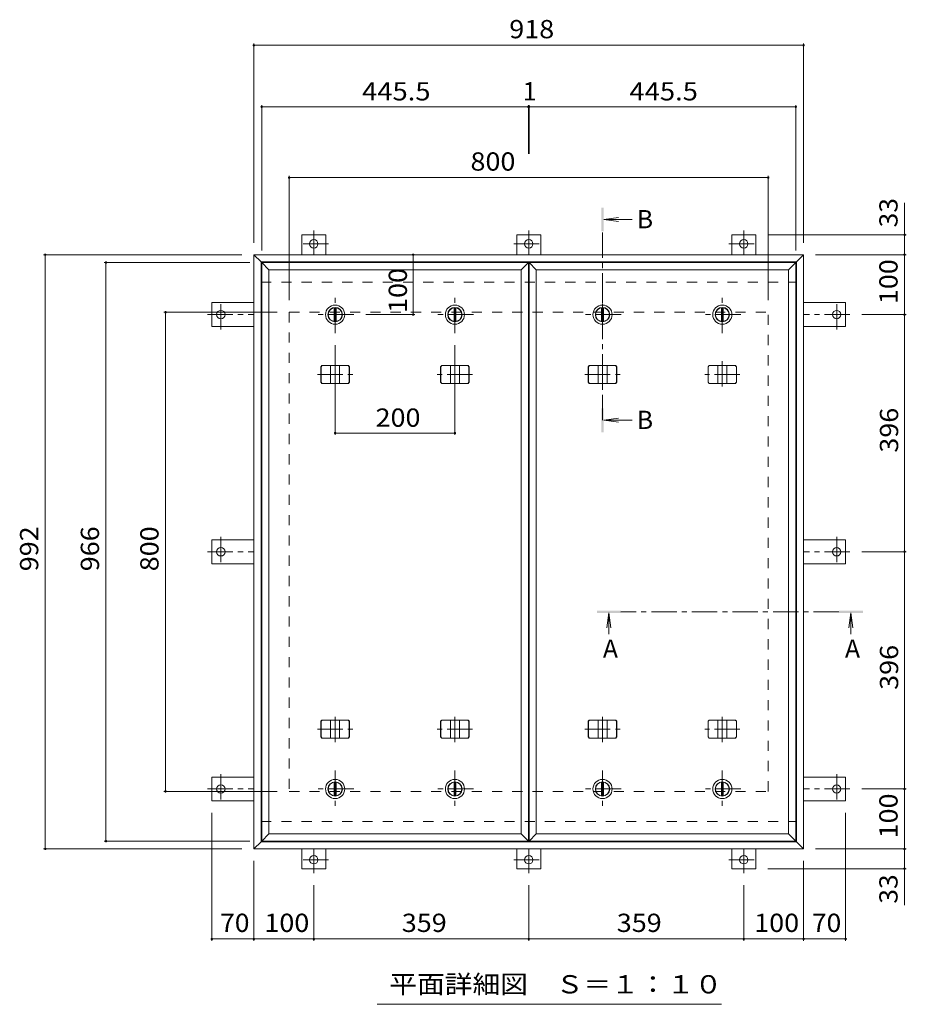
# Model space of a CAD drawing. Units: millimetres. Extents: x -2640 to 2735, y -1965 to 1898.
# Drawn here: x -1802 to -321, y 254 to 1898 of the extents above; entities that cross this region are included whole.
import ezdxf

# ---------------------------------------------------------------- set-up
doc = ezdxf.new("R2010")
doc.units = ezdxf.units.MM
doc.header["$LTSCALE"] = 10
doc.linetypes.add('JWW_CENTER1', pattern=[6.773333, 4.233333, -0.846667, 0.846667, -0.846667])
doc.linetypes.add('JWW_DASHED2', pattern=[3.386667, 1.693333, -1.693333])
for name, color, linetype in [('0-E', 7, 'Continuous'), ('0-F', 7, 'Continuous'), ('その他', 7, 'Continuous'), ('仕上', 7, 'Continuous'), ('寸法', 7, 'Continuous'), ('建具', 7, 'Continuous'), ('躯体', 7, 'Continuous')]:
    doc.layers.add(name, color=color, linetype=linetype)
doc.styles.add('ＭＳ ゴシック', font='txt', dxfattribs={"height": 1})

msp = doc.modelspace()

# ---------------------------------------------------------------- linework, layer by layer
at = {"layer": '0-E', "color": 3, "linetype": 'JWW_CENTER1', "lineweight": 9}
for p, q in [((-1310.7, 1546), (-1310.7, 1505.6)), ((-951.7, 1546), (-951.7, 1505.6)), ((-592.7, 1546), (-592.7, 1505.6)), ((-1285.9, 1523.8), (-1334.8, 1523.8)), ((-976.6, 1523.8), (-927.7, 1523.8)), ((-617.6, 1523.8), (-568.7, 1523.8)), ((-1465.9, 1380.8), (-1465.9, 1429.7)), ((-437.5, 1380.8), (-437.5, 1429.7)), ((-1488.1, 1405.6), (-1410.7, 1405.6)), ((-415.4, 1405.6), (-492.7, 1405.6)), ((-1465.9, 1034.5), (-1465.9, 985.6)), ((-437.5, 1034.5), (-437.5, 985.6)), ((-1488.1, 1009.6), (-1410.7, 1009.6)), ((-415.4, 1009.6), (-492.7, 1009.6)), ((-1465.9, 638.5), (-1465.9, 589.6)), ((-437.5, 638.5), (-437.5, 589.6)), ((-1488.1, 613.6), (-1410.7, 613.6)), ((-415.4, 613.6), (-492.7, 613.6)), ((-1310.7, 473.3), (-1310.7, 513.6)), ((-951.7, 473.3), (-951.7, 513.6)), ((-592.7, 473.3), (-592.7, 513.6)), ((-1285.9, 495.4), (-1334.8, 495.4)), ((-976.6, 495.4), (-927.7, 495.4)), ((-617.6, 495.4), (-568.7, 495.4))]:
    msp.add_line(p, q, dxfattribs=at)
at = {"layer": '0-E', "color": 3, "linetype": 'Continuous', "lineweight": 9}
for centre in [(-1310.7, 1523.8), (-951.7, 1523.8), (-592.7, 1523.8), (-1465.9, 1405.6), (-437.5, 1405.6), (-1465.9, 1009.6), (-437.5, 1009.6), (-1465.9, 613.6), (-437.5, 613.6), (-1310.7, 495.4), (-951.7, 495.4), (-592.7, 495.4)]:
    msp.add_circle(centre, 7, dxfattribs=at)
at = {"layer": '0-F', "color": 7, "linetype": 'Continuous', "lineweight": 9}
for p, q in [((-1410.7, 1858.3), (-1410.7, 1525.6)), ((-492.7, 1858.3), (-492.7, 1525.6)), ((-1410.7, 1855.3), (-492.7, 1855.3)), ((-1397.7, 1755.5), (-1397.7, 1512.6)), ((-1397.7, 1752.5), (-952.2, 1752.5)), ((-952.2, 1755.5), (-952.2, 1674)), ((-952.2, 1752.5), (-951.2, 1752.5)), ((-951.2, 1755.5), (-951.2, 1674)), ((-951.2, 1752.5), (-505.7, 1752.5)), ((-505.7, 1755.5), (-505.7, 1512.6)), ((-1351.7, 1637.3), (-1351.7, 1429.6)), ((-1351.7, 1634.3), (-551.7, 1634.3)), ((-551.7, 1637.3), (-551.7, 1429.6)), ((-321.2, 1538.8), (-552.7, 1538.8)), ((-324.2, 1505.6), (-324.2, 1538.8)), ((-1762.1, 1505.6), (-1430.7, 1505.6)), ((-1759.1, 1505.6), (-1759.1, 513.6)), ((-1144.7, 1505.6), (-1144.7, 1405.6)), ((-321.2, 1505.6), (-472.7, 1505.6)), ((-324.2, 1505.6), (-324.2, 1405.6)), ((-1660.7, 1492.6), (-1417.7, 1492.6)), ((-1657.7, 1492.6), (-1657.7, 526.6)), ((-1561.2, 1409.6), (-1371.7, 1409.6)), ((-1558.2, 609.6), (-1558.2, 1409.6)), ((-1141.7, 1405.6), (-1224, 1405.6)), ((-321.2, 1405.6), (-395.4, 1405.6)), ((-324.2, 1405.6), (-324.2, 1009.6)), ((-1275, 1204.8), (-1275, 1354.6)), ((-1075, 1204.8), (-1075, 1354.6)), ((-1275, 1207.8), (-1075, 1207.8)), ((-321.2, 1009.6), (-395.4, 1009.6)), ((-324.2, 1009.6), (-324.2, 613.6)), ((-1561.2, 609.6), (-1371.7, 609.6)), ((-321.2, 613.6), (-395.4, 613.6)), ((-324.2, 613.6), (-324.2, 513.6)), ((-1480.9, 360.2), (-1480.9, 573.6)), ((-422.5, 360.2), (-422.5, 573.6)), ((-1660.7, 526.6), (-1417.7, 526.6)), ((-1762.1, 513.6), (-1430.7, 513.6)), ((-321.2, 513.6), (-472.7, 513.6)), ((-324.2, 513.6), (-324.2, 480.4)), ((-1410.7, 360.2), (-1410.7, 493.6)), ((-492.7, 360.2), (-492.7, 493.6)), ((-321.2, 480.4), (-552.7, 480.4)), ((-1310.7, 360.2), (-1310.7, 453.3)), ((-951.7, 360.2), (-951.7, 453.3)), ((-592.7, 360.2), (-592.7, 453.3)), ((-1480.9, 363.2), (-1410.7, 363.2)), ((-1410.7, 363.2), (-1310.7, 363.2)), ((-1310.7, 363.2), (-951.7, 363.2)), ((-951.7, 363.2), (-592.7, 363.2)), ((-592.7, 363.2), (-492.7, 363.2)), ((-492.7, 363.2), (-422.5, 363.2))]:
    msp.add_line(p, q, dxfattribs=at)
at = {"layer": '0-F', "color": 7, "linetype": 'Continuous', "lineweight": 9, "const_width": 2}
for points in [[(-1409.7, 1855.3, 0.414214), (-1410.7, 1856.3, 0.414214), (-1411.7, 1855.3, 0.414214), (-1410.7, 1854.3, 0.414214)], [(-491.7, 1855.3, 0.414214), (-492.7, 1856.3, 0.414214), (-493.7, 1855.3, 0.414214), (-492.7, 1854.3, 0.414214)], [(-1396.7, 1752.5, 0.414214), (-1397.7, 1753.5, 0.414214), (-1398.7, 1752.5, 0.414214), (-1397.7, 1751.5, 0.414214)], [(-951.2, 1752.5, 0.414214), (-952.2, 1753.5, 0.414214), (-953.2, 1752.5, 0.414214), (-952.2, 1751.5, 0.414214)], [(-950.2, 1752.5, 0.414214), (-951.2, 1753.5, 0.414214), (-952.2, 1752.5, 0.414214), (-951.2, 1751.5, 0.414214)], [(-504.7, 1752.5, 0.414214), (-505.7, 1753.5, 0.414214), (-506.7, 1752.5, 0.414214), (-505.7, 1751.5, 0.414214)], [(-1350.7, 1634.3, 0.414214), (-1351.7, 1635.3, 0.414214), (-1352.7, 1634.3, 0.414214), (-1351.7, 1633.3, 0.414214)], [(-550.7, 1634.3, 0.414214), (-551.7, 1635.3, 0.414214), (-552.7, 1634.3, 0.414214), (-551.7, 1633.3, 0.414214)], [(-323.2, 1538.8, 0.414214), (-324.2, 1539.8, 0.414214), (-325.2, 1538.8, 0.414214), (-324.2, 1537.8, 0.414214)], [(-1758.1, 1505.6, 0.414214), (-1759.1, 1506.6, 0.414214), (-1760.1, 1505.6, 0.414214), (-1759.1, 1504.6, 0.414214)], [(-1143.7, 1505.6, 0.414214), (-1144.7, 1506.6, 0.414214), (-1145.7, 1505.6, 0.414214), (-1144.7, 1504.6, 0.414214)], [(-323.2, 1505.6, 0.414214), (-324.2, 1506.6, 0.414214), (-325.2, 1505.6, 0.414214), (-324.2, 1504.6, 0.414214)], [(-1656.7, 1492.6, 0.414214), (-1657.7, 1493.6, 0.414214), (-1658.7, 1492.6, 0.414214), (-1657.7, 1491.6, 0.414214)], [(-1557.2, 1409.6, 0.414214), (-1558.2, 1410.6, 0.414214), (-1559.2, 1409.6, 0.414214), (-1558.2, 1408.6, 0.414214)], [(-1143.7, 1405.6, 0.414214), (-1144.7, 1406.6, 0.414214), (-1145.7, 1405.6, 0.414214), (-1144.7, 1404.6, 0.414214)], [(-323.2, 1405.6, 0.414214), (-324.2, 1406.6, 0.414214), (-325.2, 1405.6, 0.414214), (-324.2, 1404.6, 0.414214)], [(-1274, 1207.8, 0.414214), (-1275, 1208.8, 0.414214), (-1276, 1207.8, 0.414214), (-1275, 1206.8, 0.414214)], [(-1074, 1207.8, 0.414214), (-1075, 1208.8, 0.414214), (-1076, 1207.8, 0.414214), (-1075, 1206.8, 0.414214)], [(-323.2, 1009.6, 0.414214), (-324.2, 1010.6, 0.414214), (-325.2, 1009.6, 0.414214), (-324.2, 1008.6, 0.414214)], [(-1557.2, 609.6, 0.414214), (-1558.2, 610.6, 0.414214), (-1559.2, 609.6, 0.414214), (-1558.2, 608.6, 0.414214)], [(-323.2, 613.6, 0.414214), (-324.2, 614.6, 0.414214), (-325.2, 613.6, 0.414214), (-324.2, 612.6, 0.414214)], [(-1656.7, 526.6, 0.414214), (-1657.7, 527.6, 0.414214), (-1658.7, 526.6, 0.414214), (-1657.7, 525.6, 0.414214)], [(-1758.1, 513.6, 0.414214), (-1759.1, 514.6, 0.414214), (-1760.1, 513.6, 0.414214), (-1759.1, 512.6, 0.414214)], [(-323.2, 513.6, 0.414214), (-324.2, 514.6, 0.414214), (-325.2, 513.6, 0.414214), (-324.2, 512.6, 0.414214)], [(-323.2, 480.4, 0.414214), (-324.2, 481.4, 0.414214), (-325.2, 480.4, 0.414214), (-324.2, 479.4, 0.414214)], [(-1479.9, 363.2, 0.414214), (-1480.9, 364.2, 0.414214), (-1481.9, 363.2, 0.414214), (-1480.9, 362.2, 0.414214)], [(-1409.7, 363.2, 0.414214), (-1410.7, 364.2, 0.414214), (-1411.7, 363.2, 0.414214), (-1410.7, 362.2, 0.414214)], [(-1309.7, 363.2, 0.414214), (-1310.7, 364.2, 0.414214), (-1311.7, 363.2, 0.414214), (-1310.7, 362.2, 0.414214)], [(-950.7, 363.2, 0.414214), (-951.7, 364.2, 0.414214), (-952.7, 363.2, 0.414214), (-951.7, 362.2, 0.414214)], [(-591.7, 363.2, 0.414214), (-592.7, 364.2, 0.414214), (-593.7, 363.2, 0.414214), (-592.7, 362.2, 0.414214)], [(-491.7, 363.2, 0.414214), (-492.7, 364.2, 0.414214), (-493.7, 363.2, 0.414214), (-492.7, 362.2, 0.414214)], [(-421.5, 363.2, 0.414214), (-422.5, 364.2, 0.414214), (-423.5, 363.2, 0.414214), (-422.5, 362.2, 0.414214)]]:
    msp.add_lwpolyline(points, format="xyb", close=True, dxfattribs=at)
at = {"layer": 'その他', "color": 7, "linetype": 'Continuous', "lineweight": 9}
msp.add_line((-629.7, 254.1), (-1204.7, 254.1), dxfattribs=at)
at = {"layer": '仕上', "color": 3, "linetype": 'Continuous', "lineweight": 9}
for p, q in [((-1385.7, 1480.6), (-1397.7, 1492.6)), ((-1397.7, 1492.6), (-1397.7, 526.6)), ((-952.2, 1492.6), (-1397.7, 1492.6)), ((-1385.7, 538.6), (-1385.7, 1480.6)), ((-1385.7, 1480.6), (-964.2, 1480.6)), ((-964.2, 1480.6), (-952.2, 1492.6)), ((-964.2, 1480.6), (-964.2, 538.6)), ((-952.2, 526.6), (-952.2, 1492.6)), ((-939.2, 1480.6), (-951.2, 1492.6)), ((-951.2, 1492.6), (-951.2, 526.6)), ((-505.7, 1492.6), (-951.2, 1492.6)), ((-939.2, 538.6), (-939.2, 1480.6)), ((-939.2, 1480.6), (-517.7, 1480.6)), ((-517.7, 1480.6), (-505.7, 1492.6)), ((-517.7, 1480.6), (-517.7, 538.6)), ((-505.7, 526.6), (-505.7, 1492.6)), ((-1385.7, 538.6), (-1397.7, 526.6)), ((-952.2, 526.6), (-1397.7, 526.6)), ((-1385.7, 538.6), (-964.2, 538.6)), ((-964.2, 538.6), (-952.2, 526.6)), ((-939.2, 538.6), (-951.2, 526.6)), ((-505.7, 526.6), (-951.2, 526.6)), ((-939.2, 538.6), (-517.7, 538.6)), ((-517.7, 538.6), (-505.7, 526.6))]:
    msp.add_line(p, q, dxfattribs=at)
at = {"layer": '寸法', "color": 7, "linetype": 'Continuous', "lineweight": 9}
for p, q in [((-324.2, 1538.8), (-324.2, 1592)), ((-324.2, 480.4), (-324.2, 419.8))]:
    msp.add_line(p, q, dxfattribs=at)
at = {"layer": '寸法', "color": 4, "linetype": 'Continuous', "lineweight": 9}
for p, q in [((-826.5, 1564.4), (-801.7, 1567.7)), ((-826.5, 1564.4), (-801.7, 1561.2)), ((-826.5, 1564.4), (-779, 1564.4)), ((-826.5, 1229.3), (-801.7, 1232.6)), ((-826.5, 1229.3), (-801.7, 1226.1)), ((-826.5, 1229.3), (-779, 1229.3)), ((-817.9, 907.6), (-821.1, 882.8)), ((-817.9, 907.6), (-817.9, 872)), ((-817.9, 907.6), (-814.6, 882.8)), ((-413.7, 907.6), (-417, 882.8)), ((-413.7, 907.6), (-410.5, 882.8)), ((-413.7, 907.6), (-413.7, 872))]:
    msp.add_line(p, q, dxfattribs=at)
at = {"layer": '寸法', "color": 4, "linetype": 'JWW_CENTER1', "lineweight": 9}
for p, q in [((-828.5, 1229.3), (-828.5, 1544.4)), ((-433.7, 909.6), (-797.9, 909.6))]:
    msp.add_line(p, q, dxfattribs=at)
at = {"layer": '寸法', "color": 4, "linetype": 'Continuous', "lineweight": 9}
for points in [[(-826.5, 1584.4), (-826.5, 1544.4), (-830.5, 1584.4), (-830.5, 1544.4)], [(-826.5, 1209.3), (-826.5, 1249.3), (-830.5, 1209.3), (-830.5, 1249.3)], [(-837.9, 907.6), (-797.9, 907.6), (-837.9, 911.6), (-797.9, 911.6)], [(-393.7, 907.6), (-433.7, 907.6), (-393.7, 911.6), (-433.7, 911.6)]]:
    msp.add_solid(points, dxfattribs=at)
at = {"layer": '建具', "color": 4, "linetype": 'Continuous', "lineweight": 9}
for p, q in [((-1398.7, 1493.6), (-1410.7, 1505.6)), ((-492.7, 1505.6), (-1410.7, 1505.6)), ((-1410.7, 1505.6), (-1410.7, 513.6)), ((-504.7, 1493.6), (-492.7, 1505.6)), ((-492.7, 1505.6), (-492.7, 513.6)), ((-504.7, 1493.6), (-1398.7, 1493.6)), ((-1398.7, 525.6), (-1398.7, 1493.6)), ((-504.7, 1493.6), (-504.7, 525.6)), ((-1298.8, 1318.6), (-1297.1, 1320.6)), ((-1298.8, 1292.6), (-1298.8, 1318.6)), ((-1298.4, 1318.6), (-1298.8, 1318.6)), ((-1298.4, 1318.6), (-1296.7, 1320.6)), ((-1298.4, 1292.6), (-1298.4, 1318.6)), ((-1252.9, 1320.6), (-1297.1, 1320.6)), ((-1282.5, 1290.6), (-1282.5, 1320.6)), ((-1267.5, 1290.6), (-1267.5, 1320.6)), ((-1251.5, 1318.6), (-1253.3, 1320.6)), ((-1251.1, 1318.6), (-1252.9, 1320.6)), ((-1251.5, 1292.6), (-1251.5, 1318.6)), ((-1251.5, 1318.6), (-1251.1, 1318.6)), ((-1251.1, 1292.6), (-1251.1, 1318.6)), ((-1098.8, 1318.6), (-1097.1, 1320.6)), ((-1098.8, 1292.6), (-1098.8, 1318.6)), ((-1098.4, 1318.6), (-1098.8, 1318.6)), ((-1098.4, 1318.6), (-1096.7, 1320.6)), ((-1098.4, 1292.6), (-1098.4, 1318.6)), ((-1052.9, 1320.6), (-1097.1, 1320.6)), ((-1082.5, 1290.6), (-1082.5, 1320.6)), ((-1067.5, 1290.6), (-1067.5, 1320.6)), ((-1051.5, 1318.6), (-1053.3, 1320.6)), ((-1051.1, 1318.6), (-1052.9, 1320.6)), ((-1051.5, 1292.6), (-1051.5, 1318.6)), ((-1051.5, 1318.6), (-1051.1, 1318.6)), ((-1051.1, 1292.6), (-1051.1, 1318.6)), ((-852.3, 1318.6), (-850.6, 1320.6)), ((-852.3, 1292.6), (-852.3, 1318.6)), ((-851.9, 1318.6), (-852.3, 1318.6)), ((-851.9, 1318.6), (-850.2, 1320.6)), ((-851.9, 1292.6), (-851.9, 1318.6)), ((-806.4, 1320.6), (-850.6, 1320.6)), ((-836, 1290.6), (-836, 1320.6)), ((-821, 1290.6), (-821, 1320.6)), ((-805, 1318.6), (-806.8, 1320.6)), ((-804.6, 1318.6), (-806.4, 1320.6)), ((-805, 1292.6), (-805, 1318.6)), ((-805, 1318.6), (-804.6, 1318.6)), ((-804.6, 1292.6), (-804.6, 1318.6)), ((-652.3, 1318.6), (-650.6, 1320.6)), ((-652.3, 1292.6), (-652.3, 1318.6)), ((-651.9, 1318.6), (-652.3, 1318.6)), ((-651.9, 1318.6), (-650.2, 1320.6)), ((-651.9, 1292.6), (-651.9, 1318.6)), ((-606.4, 1320.6), (-650.6, 1320.6)), ((-636, 1290.6), (-636, 1320.6)), ((-621, 1290.6), (-621, 1320.6)), ((-605, 1318.6), (-606.8, 1320.6)), ((-604.6, 1318.6), (-606.4, 1320.6)), ((-605, 1292.6), (-605, 1318.6)), ((-605, 1318.6), (-604.6, 1318.6)), ((-604.6, 1292.6), (-604.6, 1318.6)), ((-1298.8, 1292.6), (-1297.1, 1290.6)), ((-1298.4, 1292.6), (-1298.8, 1292.6)), ((-1298.4, 1292.6), (-1296.7, 1290.6)), ((-1297.1, 1290.6), (-1252.9, 1290.6)), ((-1251.5, 1292.6), (-1253.3, 1290.6)), ((-1251.1, 1292.6), (-1252.9, 1290.6)), ((-1251.5, 1292.6), (-1251.1, 1292.6)), ((-1098.8, 1292.6), (-1097.1, 1290.6)), ((-1098.4, 1292.6), (-1098.8, 1292.6)), ((-1098.4, 1292.6), (-1096.7, 1290.6)), ((-1097.1, 1290.6), (-1052.9, 1290.6)), ((-1051.5, 1292.6), (-1053.3, 1290.6)), ((-1051.1, 1292.6), (-1052.9, 1290.6)), ((-1051.5, 1292.6), (-1051.1, 1292.6)), ((-852.3, 1292.6), (-850.6, 1290.6)), ((-851.9, 1292.6), (-852.3, 1292.6)), ((-851.9, 1292.6), (-850.2, 1290.6)), ((-850.6, 1290.6), (-806.4, 1290.6)), ((-805, 1292.6), (-806.8, 1290.6)), ((-804.6, 1292.6), (-806.4, 1290.6)), ((-805, 1292.6), (-804.6, 1292.6)), ((-652.3, 1292.6), (-650.6, 1290.6)), ((-651.9, 1292.6), (-652.3, 1292.6)), ((-651.9, 1292.6), (-650.2, 1290.6)), ((-650.6, 1290.6), (-606.4, 1290.6)), ((-605, 1292.6), (-606.8, 1290.6)), ((-604.6, 1292.6), (-606.4, 1290.6)), ((-605, 1292.6), (-604.6, 1292.6)), ((-1298.8, 726.6), (-1297.1, 728.6)), ((-1298.8, 700.6), (-1298.8, 726.6)), ((-1298.4, 726.6), (-1298.8, 726.6)), ((-1298.4, 726.6), (-1296.7, 728.6)), ((-1298.4, 700.6), (-1298.4, 726.6)), ((-1252.9, 728.6), (-1297.1, 728.6)), ((-1282.5, 698.6), (-1282.5, 728.6)), ((-1267.5, 698.6), (-1267.5, 728.6)), ((-1251.5, 726.6), (-1253.3, 728.6)), ((-1251.1, 726.6), (-1252.9, 728.6)), ((-1251.5, 700.6), (-1251.5, 726.6)), ((-1251.5, 726.6), (-1251.1, 726.6)), ((-1251.1, 700.6), (-1251.1, 726.6)), ((-1098.8, 726.6), (-1097.1, 728.6)), ((-1098.8, 700.6), (-1098.8, 726.6)), ((-1098.4, 726.6), (-1098.8, 726.6)), ((-1098.4, 726.6), (-1096.7, 728.6)), ((-1098.4, 700.6), (-1098.4, 726.6)), ((-1052.9, 728.6), (-1097.1, 728.6)), ((-1082.5, 698.6), (-1082.5, 728.6)), ((-1067.5, 698.6), (-1067.5, 728.6)), ((-1051.5, 726.6), (-1053.3, 728.6)), ((-1051.1, 726.6), (-1052.9, 728.6)), ((-1051.5, 700.6), (-1051.5, 726.6)), ((-1051.5, 726.6), (-1051.1, 726.6)), ((-1051.1, 700.6), (-1051.1, 726.6)), ((-852.3, 726.6), (-850.6, 728.6)), ((-852.3, 700.6), (-852.3, 726.6)), ((-851.9, 726.6), (-852.3, 726.6)), ((-851.9, 726.6), (-850.2, 728.6)), ((-851.9, 700.6), (-851.9, 726.6)), ((-806.4, 728.6), (-850.6, 728.6)), ((-836, 698.6), (-836, 728.6)), ((-821, 698.6), (-821, 728.6)), ((-805, 726.6), (-806.8, 728.6)), ((-804.6, 726.6), (-806.4, 728.6)), ((-805, 700.6), (-805, 726.6)), ((-805, 726.6), (-804.6, 726.6)), ((-804.6, 700.6), (-804.6, 726.6)), ((-652.3, 726.6), (-650.6, 728.6)), ((-652.3, 700.6), (-652.3, 726.6)), ((-651.9, 726.6), (-652.3, 726.6)), ((-651.9, 726.6), (-650.2, 728.6)), ((-651.9, 700.6), (-651.9, 726.6)), ((-606.4, 728.6), (-650.6, 728.6)), ((-636, 698.6), (-636, 728.6)), ((-621, 698.6), (-621, 728.6)), ((-605, 726.6), (-606.8, 728.6)), ((-604.6, 726.6), (-606.4, 728.6)), ((-605, 700.6), (-605, 726.6)), ((-605, 726.6), (-604.6, 726.6)), ((-604.6, 700.6), (-604.6, 726.6)), ((-1298.8, 700.6), (-1297.1, 698.6)), ((-1298.4, 700.6), (-1298.8, 700.6)), ((-1298.4, 700.6), (-1296.7, 698.6)), ((-1297.1, 698.6), (-1252.9, 698.6)), ((-1251.5, 700.6), (-1253.3, 698.6)), ((-1251.1, 700.6), (-1252.9, 698.6)), ((-1251.5, 700.6), (-1251.1, 700.6)), ((-1098.8, 700.6), (-1097.1, 698.6)), ((-1098.4, 700.6), (-1098.8, 700.6)), ((-1098.4, 700.6), (-1096.7, 698.6)), ((-1097.1, 698.6), (-1052.9, 698.6)), ((-1051.5, 700.6), (-1053.3, 698.6)), ((-1051.1, 700.6), (-1052.9, 698.6)), ((-1051.5, 700.6), (-1051.1, 700.6)), ((-852.3, 700.6), (-850.6, 698.6)), ((-851.9, 700.6), (-852.3, 700.6)), ((-851.9, 700.6), (-850.2, 698.6)), ((-850.6, 698.6), (-806.4, 698.6)), ((-805, 700.6), (-806.8, 698.6)), ((-804.6, 700.6), (-806.4, 698.6)), ((-805, 700.6), (-804.6, 700.6)), ((-652.3, 700.6), (-650.6, 698.6)), ((-651.9, 700.6), (-652.3, 700.6)), ((-651.9, 700.6), (-650.2, 698.6)), ((-650.6, 698.6), (-606.4, 698.6)), ((-605, 700.6), (-606.8, 698.6)), ((-604.6, 700.6), (-606.4, 698.6)), ((-605, 700.6), (-604.6, 700.6)), ((-1398.7, 525.6), (-1410.7, 513.6)), ((-492.7, 513.6), (-1410.7, 513.6)), ((-1398.7, 525.6), (-504.7, 525.6)), ((-492.7, 513.6), (-504.7, 525.6))]:
    msp.add_line(p, q, dxfattribs=at)
at = {"layer": '建具', "color": 4, "linetype": 'JWW_CENTER1', "lineweight": 9}
for p, q in [((-1275, 1327.7), (-1275, 1284.5)), ((-1075, 1327.7), (-1075, 1284.5)), ((-828.5, 1327.7), (-828.5, 1284.5)), ((-628.5, 1327.7), (-628.5, 1284.5)), ((-1304.4, 1305.6), (-1245.6, 1305.6)), ((-1045.6, 1305.6), (-1104.4, 1305.6)), ((-857.9, 1305.6), (-799.1, 1305.6)), ((-599.1, 1305.6), (-657.9, 1305.6)), ((-1275, 691.5), (-1275, 734.7)), ((-1075, 691.5), (-1075, 734.7)), ((-828.5, 691.5), (-828.5, 734.7)), ((-628.5, 691.5), (-628.5, 734.7)), ((-1304.4, 713.6), (-1245.6, 713.6)), ((-1045.6, 713.6), (-1104.4, 713.6)), ((-857.9, 713.6), (-799.1, 713.6)), ((-599.1, 713.6), (-657.9, 713.6))]:
    msp.add_line(p, q, dxfattribs=at)
at = {"layer": '躯体', "color": 3, "linetype": 'Continuous', "lineweight": 9}
for p, q in [((-1330.7, 1538.8), (-1290.7, 1538.8)), ((-1330.7, 1505.6), (-1330.7, 1538.8)), ((-1290.7, 1505.6), (-1290.7, 1538.8)), ((-931.7, 1538.8), (-971.7, 1538.8)), ((-971.7, 1505.6), (-971.7, 1538.8)), ((-931.7, 1505.6), (-931.7, 1538.8)), ((-572.7, 1538.8), (-612.7, 1538.8)), ((-612.7, 1505.6), (-612.7, 1538.8)), ((-572.7, 1505.6), (-572.7, 1538.8)), ((-1480.9, 1425.6), (-1480.9, 1385.6)), ((-1410.7, 1425.6), (-1480.9, 1425.6)), ((-492.7, 1425.6), (-422.5, 1425.6)), ((-422.5, 1425.6), (-422.5, 1385.6)), ((-1410.7, 1385.6), (-1480.9, 1385.6)), ((-492.7, 1385.6), (-422.5, 1385.6)), ((-1480.9, 989.6), (-1480.9, 1029.6)), ((-1410.7, 1029.6), (-1480.9, 1029.6)), ((-492.7, 1029.6), (-422.5, 1029.6)), ((-422.5, 989.6), (-422.5, 1029.6)), ((-1410.7, 989.6), (-1480.9, 989.6)), ((-492.7, 989.6), (-422.5, 989.6)), ((-1480.9, 593.6), (-1480.9, 633.6)), ((-1410.7, 633.6), (-1480.9, 633.6)), ((-492.7, 633.6), (-422.5, 633.6)), ((-422.5, 593.6), (-422.5, 633.6)), ((-1410.7, 593.6), (-1480.9, 593.6)), ((-492.7, 593.6), (-422.5, 593.6)), ((-1330.7, 513.6), (-1330.7, 480.4)), ((-1290.7, 513.6), (-1290.7, 480.4)), ((-971.7, 513.6), (-971.7, 480.4)), ((-931.7, 513.6), (-931.7, 480.4)), ((-612.7, 513.6), (-612.7, 480.4)), ((-572.7, 513.6), (-572.7, 480.4)), ((-1330.7, 480.4), (-1290.7, 480.4)), ((-931.7, 480.4), (-971.7, 480.4)), ((-572.7, 480.4), (-612.7, 480.4))]:
    msp.add_line(p, q, dxfattribs=at)
at = {"layer": '躯体', "color": 2, "linetype": 'JWW_DASHED2', "lineweight": 9}
for p, q in [((-1398.7, 1459.6), (-504.7, 1459.6)), ((-1351.7, 1409.6), (-551.7, 1409.6)), ((-1351.7, 1409.6), (-1351.7, 609.6)), ((-551.7, 609.6), (-551.7, 1409.6)), ((-1351.7, 609.6), (-551.7, 609.6)), ((-1398.7, 559.6), (-504.7, 559.6))]:
    msp.add_line(p, q, dxfattribs=at)
at = {"layer": '躯体', "color": 2, "linetype": 'JWW_CENTER1', "lineweight": 9}
for p, q in [((-1275, 1374.6), (-1275, 1436.6)), ((-1075, 1374.6), (-1075, 1436.6)), ((-828.5, 1374.6), (-828.5, 1436.6)), ((-628.5, 1374.6), (-628.5, 1436.6)), ((-1244, 1405.6), (-1306, 1405.6)), ((-1044, 1405.6), (-1106, 1405.6)), ((-797.5, 1405.6), (-859.5, 1405.6)), ((-597.5, 1405.6), (-659.5, 1405.6)), ((-1275, 644.6), (-1275, 582.6)), ((-1075, 644.6), (-1075, 582.6)), ((-828.5, 644.6), (-828.5, 582.6)), ((-628.5, 644.6), (-628.5, 582.6)), ((-1244, 613.6), (-1306, 613.6)), ((-1044, 613.6), (-1106, 613.6)), ((-797.5, 613.6), (-859.5, 613.6)), ((-597.5, 613.6), (-659.5, 613.6))]:
    msp.add_line(p, q, dxfattribs=at)
at = {"layer": '躯体', "color": 2, "linetype": 'Continuous', "lineweight": 9}
for p, q in [((-1276.5, 1417), (-1276.5, 1394.2)), ((-1273.5, 1417), (-1273.5, 1394.2)), ((-1076.5, 1417), (-1076.5, 1394.2)), ((-1073.5, 1417), (-1073.5, 1394.2)), ((-830, 1417), (-830, 1394.2)), ((-827, 1417), (-827, 1394.2)), ((-630, 1417), (-630, 1394.2)), ((-627, 1417), (-627, 1394.2)), ((-1276.5, 602.2), (-1276.5, 625)), ((-1273.5, 602.2), (-1273.5, 625)), ((-1076.5, 602.2), (-1076.5, 625)), ((-1073.5, 602.2), (-1073.5, 625)), ((-830, 602.2), (-830, 625)), ((-827, 602.2), (-827, 625)), ((-630, 602.2), (-630, 625)), ((-627, 602.2), (-627, 625))]:
    msp.add_line(p, q, dxfattribs=at)
for centre, radius in [((-1275, 1405.6), 16), ((-1275, 1405.6), 12), ((-1275, 1405.6), 11.5), ((-1075, 1405.6), 16), ((-1075, 1405.6), 12), ((-1075, 1405.6), 11.5), ((-828.5, 1405.6), 16), ((-828.5, 1405.6), 12), ((-828.5, 1405.6), 11.5), ((-628.5, 1405.6), 16), ((-628.5, 1405.6), 12), ((-628.5, 1405.6), 11.5), ((-1275, 613.6), 16), ((-1275, 613.6), 12), ((-1275, 613.6), 11.5), ((-1075, 613.6), 16), ((-1075, 613.6), 12), ((-1075, 613.6), 11.5), ((-828.5, 613.6), 16), ((-828.5, 613.6), 12), ((-828.5, 613.6), 11.5), ((-628.5, 613.6), 16), ((-628.5, 613.6), 12), ((-628.5, 613.6), 11.5)]:
    msp.add_circle(centre, radius, dxfattribs=at)

# ---------------------------------------------------------------- texts
at = {"layer": '0-F', "color": 2, "linetype": 'Continuous', "lineweight": 211, "style": 'ＭＳ ゴシック'}
for s, width, p in [('918', 1.083333, (-984.2, 1867)), ('445.5', 1.1, (-1230, 1763.2)), ('445.5', 1.1, (-783.5, 1763.2)), ('800', 1.083333, (-1049, 1646)), ('200', 1.083333, (-1207.5, 1218.4)), ('70', 1.0625, (-1467.1, 374.9)), ('100', 1.083333, (-1393.2, 374.9)), ('359', 1.083333, (-1163.7, 374.9)), ('359', 1.083333, (-804.7, 374.9)), ('100', 1.083333, (-575.2, 374.9)), ('70', 1.0625, (-478.9, 374.9))]:
    msp.add_text(s, height=30.48, dxfattribs=dict(at, width=width)).set_placement(p)
msp.add_text('1', height=30.5, dxfattribs=at).set_placement((-961.7, 1763.2))
for s, width, p in [('33', 1.0625, (-335.8, 1551.2)), ('100', 1.083333, (-1155.1, 1408.4)), ('100', 1.083333, (-335.8, 1423.1)), ('396', 1.083333, (-334.8, 1175.1)), ('992', 1.083333, (-1770.8, 977.1)), ('966', 1.083333, (-1669.3, 977.1)), ('800', 1.083333, (-1569.9, 977.1)), ('396', 1.083333, (-334.8, 779.1)), ('100', 1.083333, (-335.8, 531.1)), ('33', 1.0625, (-335.8, 422.1))]:
    msp.add_text(s, height=30.48, rotation=90, dxfattribs=dict(at, width=width)).set_placement(p)
at = {"layer": 'その他', "color": 2, "linetype": 'Continuous', "lineweight": 9, "style": 'ＭＳ ゴシック', "width": 1.114583}
msp.add_text('平面詳細図\u3000Ｓ＝１：１０', height=30.48, dxfattribs=at).set_placement((-1184.7, 272.3))
at = {"layer": '寸法', "color": 2, "linetype": 'Continuous', "lineweight": 9, "style": 'ＭＳ ゴシック'}
for s, p in [('B', (-771.4, 1549.7)), ('B', (-771.4, 1214.6)), ('A', (-827.9, 832.6)), ('A', (-423.7, 832.6))]:
    msp.add_text(s, height=30.5, dxfattribs=at).set_placement(p)

doc.saveas('drawing.dxf')
